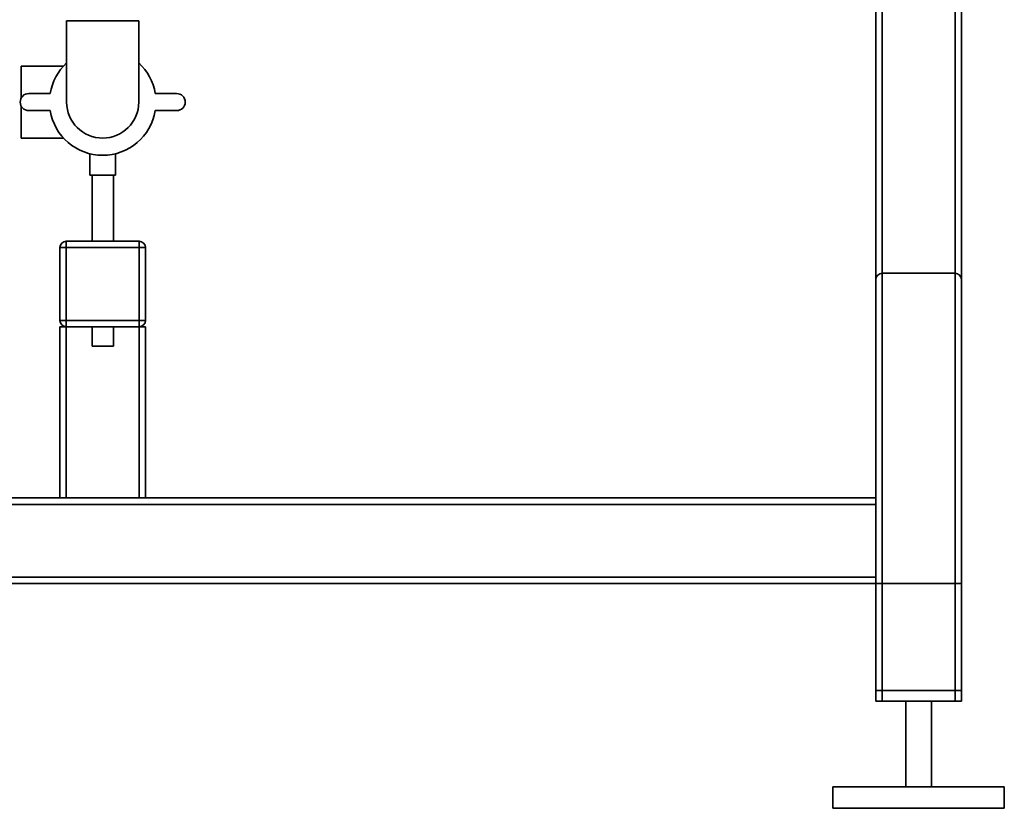
# Paper-space layout 'Blatt2' of a CAD drawing. Units: millimetres. Extents: x 0 to 5940, y 0 to 4200.
# Drawn here: x 1463 to 1923, y 1920 to 2288 of the extents above; entities that cross this region are included whole.
import ezdxf

# ---------------------------------------------------------------- set-up
doc = ezdxf.new("R2010")
doc.units = ezdxf.units.MM

psp = doc.layouts.new('Blatt2')

# ---------------------------------------------------------------- linework, layer by layer
at = {"color": 7, "linetype": 'Continuous', "lineweight": 35, "ltscale": 10}
for p, q in [((1902.52, 2321.9), (1902.52, 2166.9)), ((1862.52, 2318.9), (1862.52, 2166.9)), ((1865.52, 2318.9), (1865.52, 2169.9)), ((1899.52, 2318.9), (1899.52, 2169.9)), ((1484.67, 2287.9), (1484.67, 2249.9)), ((1518.37, 2287.9), (1484.67, 2287.9)), ((1518.37, 2249.9), (1518.37, 2287.9)), ((1483.25, 2266.75), (1463.52, 2266.75)), ((1463.52, 2266.75), (1463.52, 2251.88)), ((1476.99, 2253.9), (1466.99, 2253.9)), ((1536.04, 2253.9), (1526.04, 2253.9)), ((1463.52, 2247.92), (1463.52, 2233.05)), ((1466.99, 2245.9), (1476.99, 2245.9)), ((1526.04, 2245.9), (1536.04, 2245.9)), ((1463.52, 2233.05), (1483.25, 2233.05)), ((1495.52, 2225.78), (1495.52, 2215.78)), ((1507.52, 2215.78), (1507.52, 2225.78)), ((1507.52, 2215.78), (1495.52, 2215.78)), ((1496.52, 2215.78), (1496.52, 2184.9)), ((1506.52, 2184.9), (1506.52, 2215.78)), ((1484.52, 2181.9), (1484.52, 2184.9)), ((1484.52, 2184.9), (1518.52, 2184.9)), ((1518.52, 2181.9), (1518.52, 2184.9)), ((1481.52, 2147.9), (1481.52, 2181.9)), ((1481.52, 2181.9), (1484.52, 2181.9)), ((1484.52, 2181.9), (1484.52, 2147.9)), ((1518.52, 2181.9), (1484.52, 2181.9)), ((1518.52, 2181.9), (1521.52, 2181.9)), ((1518.52, 2147.9), (1518.52, 2181.9)), ((1521.52, 2181.9), (1521.52, 2147.9)), ((1862.52, 2064.9), (1862.52, 2166.9)), ((1865.52, 1969.9), (1865.52, 2169.9)), ((1865.52, 2169.9), (1899.52, 2169.9)), ((1899.52, 1969.9), (1899.52, 2169.9)), ((1902.52, 1969.9), (1902.52, 2166.9)), ((1481.52, 2147.9), (1484.52, 2147.9)), ((1484.52, 2147.9), (1518.52, 2147.9)), ((1484.52, 2144.9), (1484.52, 2147.9)), ((1518.52, 2147.9), (1521.52, 2147.9)), ((1518.52, 2144.9), (1518.52, 2147.9)), ((1481.52, 2064.9), (1481.52, 2144.9)), ((1481.52, 2144.9), (1484.52, 2144.9)), ((1484.52, 2064.9), (1484.52, 2144.9)), ((1518.52, 2144.9), (1484.52, 2144.9)), ((1496.52, 2144.9), (1496.52, 2135.78)), ((1506.52, 2135.78), (1506.52, 2144.9)), ((1518.52, 2064.9), (1518.52, 2144.9)), ((1518.52, 2144.9), (1521.52, 2144.9)), ((1521.52, 2064.9), (1521.52, 2144.9)), ((1506.52, 2135.78), (1496.52, 2135.78)), ((1862.52, 2064.9), (1142.52, 2064.9)), ((1862.52, 2064.9), (1862.52, 2061.9)), ((1862.52, 2061.9), (1142.52, 2061.9)), ((1862.52, 2027.9), (1862.52, 2061.9)), ((1862.52, 2027.9), (1142.52, 2027.9)), ((1862.52, 2027.9), (1862.52, 2024.9)), ((1862.52, 2024.9), (1142.52, 2024.9)), ((1862.52, 1969.9), (1862.52, 2024.9)), ((1862.52, 1974.9), (1862.52, 2024.9)), ((1862.52, 2024.9), (1865.52, 2024.9)), ((1865.52, 1974.9), (1865.52, 2024.9)), ((1865.52, 2024.9), (1899.52, 2024.9)), ((1899.52, 1974.9), (1899.52, 2024.9)), ((1899.52, 2024.9), (1902.52, 2024.9)), ((1902.52, 1974.9), (1902.52, 2024.9)), ((1865.52, 1974.9), (1862.52, 1974.9)), ((1899.52, 1974.9), (1865.52, 1974.9)), ((1902.52, 1974.9), (1899.52, 1974.9)), ((1865.52, 1969.9), (1862.52, 1969.9)), ((1899.52, 1969.9), (1865.52, 1969.9)), ((1876.52, 1969.9), (1876.52, 1929.9)), ((1888.52, 1929.9), (1888.52, 1969.9)), ((1902.52, 1969.9), (1899.52, 1969.9)), ((1842.52, 1929.9), (1842.52, 1919.9)), ((1922.52, 1929.9), (1842.52, 1929.9)), ((1922.52, 1919.9), (1922.52, 1929.9)), ((1922.52, 1919.9), (1842.52, 1919.9))]:
    psp.add_line(p, q, dxfattribs=at)
at = {"color": 7, "linetype": 'Continuous', "lineweight": 35, "ltscale": 100}
for centre, radius, start, end in [((1501.52, 2249.9), 24.85, 132.6929, 170.737), ((1501.52, 2249.9), 24.85, 9.263, 47.3071), ((1466.99, 2249.9), 4, 90, 270), ((1536.04, 2249.9), 4, 270, 90), ((1501.52, 2249.9), 16.85, 180, 0), ((1501.52, 2249.9), 24.85, 189.263, 350.737), ((1484.52, 2181.9), 3, 90, 180), ((1518.52, 2181.9), 3, 0, 90), ((1865.52, 2166.9), 3, 90, 180), ((1899.52, 2166.9), 3, 0, 90), ((1484.52, 2147.9), 3, 180, 270), ((1518.52, 2147.9), 3, 270, 0)]:
    psp.add_arc(centre, radius, start, end, dxfattribs=at)

doc.saveas('drawing.dxf')
